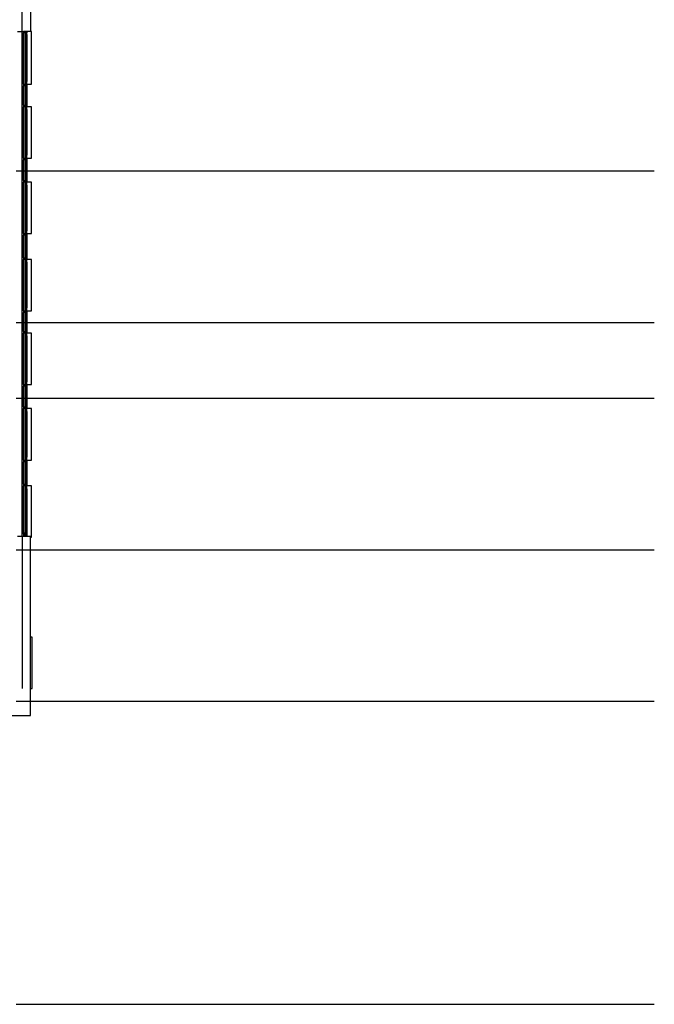
# Model space of a CAD drawing. Units: millimetres. Extents: x -36961 to 34031, y -19909 to 19579.
# Drawn here: x 18956 to 34031, y -17142 to 6253 of the extents above; entities that cross this region are included whole.
import ezdxf

# ---------------------------------------------------------------- set-up
doc = ezdxf.new("R2010")
doc.units = ezdxf.units.MM

msp = doc.modelspace()

# ---------------------------------------------------------------- linework, layer by layer
for p, q in [((19012, 5973), (19012, 9558)), ((19215, 8338), (19215, 5973)), ((18901, 5973), (19012, 5973)), ((19012, -6017), (19012, 5973)), ((19012, 5973), (19046, 5973)), ((19046, 5973), (19046, 5938)), ((19086, 5973), (19046, 5973)), ((19046, 4718), (19046, 5938)), ((19080, 5938), (19046, 5938)), ((19080, 5938), (19080, 4718)), ((19086, 5938), (19080, 5938)), ((19086, 5973), (19086, 5938)), ((19126, 5973), (19086, 5973)), ((19086, 5938), (19086, 4718)), ((19114, 5938), (19086, 5938)), ((19114, 5938), (19114, 5904)), ((19126, 5938), (19114, 5938)), ((19114, 5904), (19126, 5904)), ((19114, 5904), (19114, 4787)), ((19126, 5973), (19126, 5938)), ((19215, 5973), (19126, 5973)), ((19126, 5904), (19126, 5938)), ((19126, 5904), (19126, 4787)), ((19236, 5973), (19215, 5973)), ((19236, 4718), (19236, 5973)), ((19046, 4718), (19046, 4678)), ((19046, 4718), (19080, 4718)), ((19080, 4718), (19086, 4718)), ((19086, 4718), (19086, 4678)), ((19086, 4718), (19114, 4718)), ((19126, 4787), (19114, 4787)), ((19114, 4787), (19114, 4718)), ((19114, 4718), (19126, 4718)), ((19126, 4718), (19126, 4787)), ((19126, 4718), (19236, 4718)), ((19126, 4718), (19126, 4678)), ((19046, 4225), (19046, 4678)), ((19080, 4678), (19046, 4678)), ((19080, 4678), (19080, 4225)), ((19086, 4678), (19080, 4678)), ((19086, 4678), (19086, 4225)), ((19114, 4678), (19086, 4678)), ((19114, 4678), (19114, 4225)), ((19126, 4678), (19114, 4678)), ((19126, 4678), (19126, 4225)), ((19046, 4225), (19046, 4185)), ((19046, 4225), (19080, 4225)), ((19080, 4225), (19086, 4225)), ((19086, 4225), (19086, 4185)), ((19086, 4225), (19114, 4225)), ((19114, 4225), (19126, 4225)), ((19126, 4225), (19126, 4185)), ((19046, 2965), (19046, 4185)), ((19080, 4185), (19046, 4185)), ((19080, 4185), (19080, 2965)), ((19086, 4185), (19080, 4185)), ((19086, 4185), (19086, 2965)), ((19114, 4185), (19086, 4185)), ((19114, 4185), (19114, 4118)), ((19126, 4185), (19114, 4185)), ((19114, 4118), (19126, 4118)), ((19114, 4118), (19114, 3032)), ((19236, 4185), (19126, 4185)), ((19126, 4118), (19126, 4185)), ((19126, 4118), (19126, 3032)), ((19236, 2965), (19236, 4185)), ((19046, 2965), (19046, 2925)), ((19046, 2965), (19080, 2965)), ((19046, 2431), (19046, 2925)), ((19080, 2925), (19046, 2925)), ((19080, 2965), (19086, 2965)), ((19080, 2925), (19080, 2431)), ((19086, 2925), (19080, 2925)), ((19086, 2965), (19086, 2925)), ((19086, 2965), (19114, 2965)), ((19086, 2925), (19086, 2431)), ((19114, 2925), (19086, 2925)), ((19126, 3032), (19114, 3032)), ((19114, 3032), (19114, 2965)), ((19114, 2965), (19126, 2965)), ((19114, 2925), (19114, 2431)), ((19126, 2925), (19114, 2925)), ((19126, 2965), (19126, 3032)), ((19126, 2965), (19126, 2925)), ((19126, 2965), (19236, 2965)), ((19126, 2925), (19126, 2431)), ((18875, 2658), (34031, 2658)), ((19126, 2658), (34031, 2658)), ((19046, 2431), (19046, 2391)), ((19046, 2431), (19080, 2431)), ((19046, 1171), (19046, 2391)), ((19080, 2391), (19046, 2391)), ((19080, 2431), (19086, 2431)), ((19080, 2391), (19080, 1171)), ((19086, 2391), (19080, 2391)), ((19086, 2431), (19086, 2391)), ((19086, 2431), (19114, 2431)), ((19086, 2391), (19086, 1171)), ((19114, 2391), (19086, 2391)), ((19114, 2431), (19126, 2431)), ((19114, 2391), (19114, 2324)), ((19126, 2391), (19114, 2391)), ((19126, 2431), (19126, 2391)), ((19236, 2391), (19126, 2391)), ((19126, 2324), (19126, 2391)), ((19236, 1171), (19236, 2391)), ((19114, 2324), (19126, 2324)), ((19114, 2324), (19114, 1238)), ((19126, 2324), (19126, 1238)), ((19046, 1171), (19046, 1131)), ((19046, 1171), (19080, 1171)), ((19080, 1171), (19086, 1171)), ((19086, 1171), (19086, 1131)), ((19086, 1171), (19114, 1171)), ((19126, 1238), (19114, 1238)), ((19114, 1238), (19114, 1171)), ((19114, 1171), (19126, 1171)), ((19126, 1171), (19126, 1238)), ((19126, 1171), (19126, 1131)), ((19126, 1171), (19236, 1171)), ((19046, 598), (19046, 1131)), ((19080, 1131), (19046, 1131)), ((19080, 1131), (19080, 598)), ((19086, 1131), (19080, 1131)), ((19086, 1131), (19086, 598)), ((19114, 1131), (19086, 1131)), ((19114, 1131), (19114, 598)), ((19126, 1131), (19114, 1131)), ((19126, 1131), (19126, 598)), ((19046, 598), (19046, 558)), ((19046, 598), (19080, 598)), ((19046, -662), (19046, 558)), ((19080, 558), (19046, 558)), ((19080, 598), (19086, 598)), ((19080, 558), (19080, -662)), ((19086, 558), (19080, 558)), ((19086, 598), (19086, 558)), ((19086, 598), (19114, 598)), ((19086, 558), (19086, -662)), ((19114, 558), (19086, 558)), ((19114, 598), (19126, 598)), ((19126, 558), (19114, 558)), ((19114, 558), (19114, 491)), ((19114, 491), (19126, 491)), ((19114, 491), (19114, -595)), ((19126, 598), (19126, 558)), ((19236, 558), (19126, 558)), ((19126, 491), (19126, 558)), ((19126, 491), (19126, -595)), ((19236, -662), (19236, 558)), ((19046, -662), (19046, -702)), ((19046, -662), (19080, -662)), ((19080, -662), (19086, -662)), ((19086, -662), (19086, -702)), ((19086, -662), (19114, -662)), ((19126, -595), (19114, -595)), ((19114, -595), (19114, -662)), ((19114, -662), (19126, -662)), ((19126, -662), (19126, -595)), ((19126, -662), (19236, -662)), ((19126, -662), (19126, -702)), ((19046, -1155), (19046, -702)), ((19080, -702), (19046, -702)), ((19080, -702), (19080, -1155)), ((19086, -702), (19080, -702)), ((19086, -702), (19086, -1155)), ((19114, -702), (19086, -702)), ((19114, -702), (19114, -1155)), ((19126, -702), (19114, -702)), ((19126, -702), (19126, -1155)), ((18875, -942), (34031, -942)), ((19046, -1155), (19046, -1195)), ((19046, -1155), (19080, -1155)), ((19080, -1155), (19086, -1155)), ((19086, -1155), (19086, -1195)), ((19086, -1155), (19114, -1155)), ((19114, -1155), (19126, -1155)), ((19126, -942), (34031, -942)), ((19126, -1155), (19126, -1195)), ((19046, -2415), (19046, -1195)), ((19080, -1195), (19046, -1195)), ((19080, -1195), (19080, -2415)), ((19086, -1195), (19080, -1195)), ((19086, -1195), (19086, -2415)), ((19114, -1195), (19086, -1195)), ((19126, -1195), (19114, -1195)), ((19114, -1195), (19114, -1262)), ((19114, -1262), (19126, -1262)), ((19114, -1262), (19114, -2348)), ((19236, -1195), (19126, -1195)), ((19126, -1262), (19126, -1195)), ((19126, -1262), (19126, -2348)), ((19236, -2415), (19236, -1195)), ((19046, -2415), (19046, -2455)), ((19046, -2415), (19080, -2415)), ((19046, -2949), (19046, -2455)), ((19080, -2455), (19046, -2455)), ((19080, -2415), (19086, -2415)), ((19080, -2455), (19080, -2949)), ((19086, -2455), (19080, -2455)), ((19086, -2415), (19086, -2455)), ((19086, -2415), (19114, -2415)), ((19086, -2455), (19086, -2949)), ((19114, -2455), (19086, -2455)), ((19126, -2348), (19114, -2348)), ((19114, -2348), (19114, -2415)), ((19114, -2415), (19126, -2415)), ((19114, -2455), (19114, -2949)), ((19126, -2455), (19114, -2455)), ((19126, -2415), (19126, -2348)), ((19126, -2415), (19126, -2455)), ((19126, -2415), (19236, -2415)), ((19126, -2455), (19126, -2949)), ((18875, -2742), (34031, -2742)), ((19126, -2742), (34031, -2742)), ((19046, -2949), (19046, -2989)), ((19046, -2949), (19080, -2949)), ((19046, -4209), (19046, -2989)), ((19080, -2989), (19046, -2989)), ((19080, -2949), (19086, -2949)), ((19080, -2989), (19080, -4209)), ((19086, -2989), (19080, -2989)), ((19086, -2949), (19086, -2989)), ((19086, -2949), (19114, -2949)), ((19086, -2989), (19086, -4209)), ((19114, -2989), (19086, -2989)), ((19114, -2949), (19126, -2949)), ((19126, -2989), (19114, -2989)), ((19114, -2989), (19114, -3056)), ((19126, -2949), (19126, -2989)), ((19236, -2989), (19126, -2989)), ((19126, -3056), (19126, -2989)), ((19236, -4209), (19236, -2989)), ((19114, -3056), (19126, -3056)), ((19114, -3056), (19114, -4142)), ((19126, -3056), (19126, -4142)), ((19046, -4209), (19046, -4249)), ((19046, -4209), (19080, -4209)), ((19080, -4209), (19086, -4209)), ((19086, -4209), (19086, -4249)), ((19086, -4209), (19114, -4209)), ((19126, -4142), (19114, -4142)), ((19114, -4142), (19114, -4209)), ((19114, -4209), (19126, -4209)), ((19126, -4209), (19126, -4142)), ((19126, -4209), (19126, -4249)), ((19126, -4209), (19236, -4209)), ((19046, -4782), (19046, -4249)), ((19080, -4249), (19046, -4249)), ((19080, -4249), (19080, -4782)), ((19086, -4249), (19080, -4249)), ((19086, -4249), (19086, -4782)), ((19114, -4249), (19086, -4249)), ((19114, -4249), (19114, -4782)), ((19126, -4249), (19114, -4249)), ((19126, -4249), (19126, -4782)), ((19046, -4782), (19046, -4822)), ((19046, -4782), (19080, -4782)), ((19080, -4822), (19046, -4822)), ((19046, -5938), (19046, -4822)), ((19080, -4782), (19086, -4782)), ((19080, -4822), (19080, -5938)), ((19086, -4822), (19080, -4822)), ((19086, -4782), (19086, -4822)), ((19086, -4782), (19114, -4782)), ((19114, -4822), (19086, -4822)), ((19086, -4822), (19086, -5938)), ((19114, -4782), (19126, -4782)), ((19126, -4822), (19114, -4822)), ((19114, -4822), (19114, -4824)), ((19126, -4824), (19114, -4824)), ((19114, -4824), (19114, -4891)), ((19114, -4891), (19126, -4891)), ((19114, -4891), (19114, -5938)), ((19126, -4782), (19126, -4822)), ((19126, -4822), (19126, -4824)), ((19236, -4824), (19126, -4824)), ((19126, -4891), (19126, -4824)), ((19126, -4891), (19126, -5968)), ((19236, -6044), (19236, -4824)), ((18901, -6017), (19012, -6017)), ((19012, -6017), (19026, -6017)), ((19026, -9642), (19026, -6017)), ((19026, -6017), (19046, -6017)), ((19046, -5938), (19069, -5938)), ((19046, -5968), (19046, -5938)), ((19046, -5968), (19046, -6008)), ((19046, -5968), (19069, -5968)), ((19046, -6017), (19046, -6008)), ((19069, -6008), (19046, -6008)), ((19046, -6017), (19069, -6017)), ((19069, -5938), (19069, -5968)), ((19069, -5938), (19080, -5938)), ((19069, -5968), (19086, -5968)), ((19069, -6017), (19069, -6008)), ((19086, -6008), (19069, -6008)), ((19069, -6017), (19097, -6017)), ((19080, -5938), (19086, -5938)), ((19086, -5938), (19086, -5968)), ((19086, -5938), (19097, -5938)), ((19086, -5968), (19086, -6008)), ((19086, -5968), (19097, -5968)), ((19097, -6008), (19086, -6008)), ((19097, -5938), (19097, -5968)), ((19097, -5938), (19114, -5938)), ((19097, -5968), (19126, -5968)), ((19097, -6017), (19097, -6008)), ((19126, -6008), (19097, -6008)), ((19097, -6017), (19126, -6017)), ((19126, -5968), (19126, -6008)), ((19126, -6017), (19126, -6008)), ((19126, -6017), (19215, -6017)), ((19215, -6044), (19215, -6017)), ((19215, -6044), (19236, -6044)), ((19215, -8422), (19215, -6044)), ((18875, -6342), (34031, -6342)), ((19215, -6342), (34031, -6342)), ((19250, -8422), (19215, -8422)), ((19215, -9642), (19215, -8422)), ((19250, -9642), (19250, -8422)), ((19215, -9642), (19250, -9642)), ((19215, -10282), (19215, -9642)), ((18875, -9942), (34031, -9942)), ((19215, -9942), (34031, -9942)), ((18575, -10282), (19215, -10282)), ((18875, -17142), (34031, -17142)), ((18875, -17142), (34031, -17142))]:
    msp.add_line(p, q)

doc.saveas('drawing.dxf')
